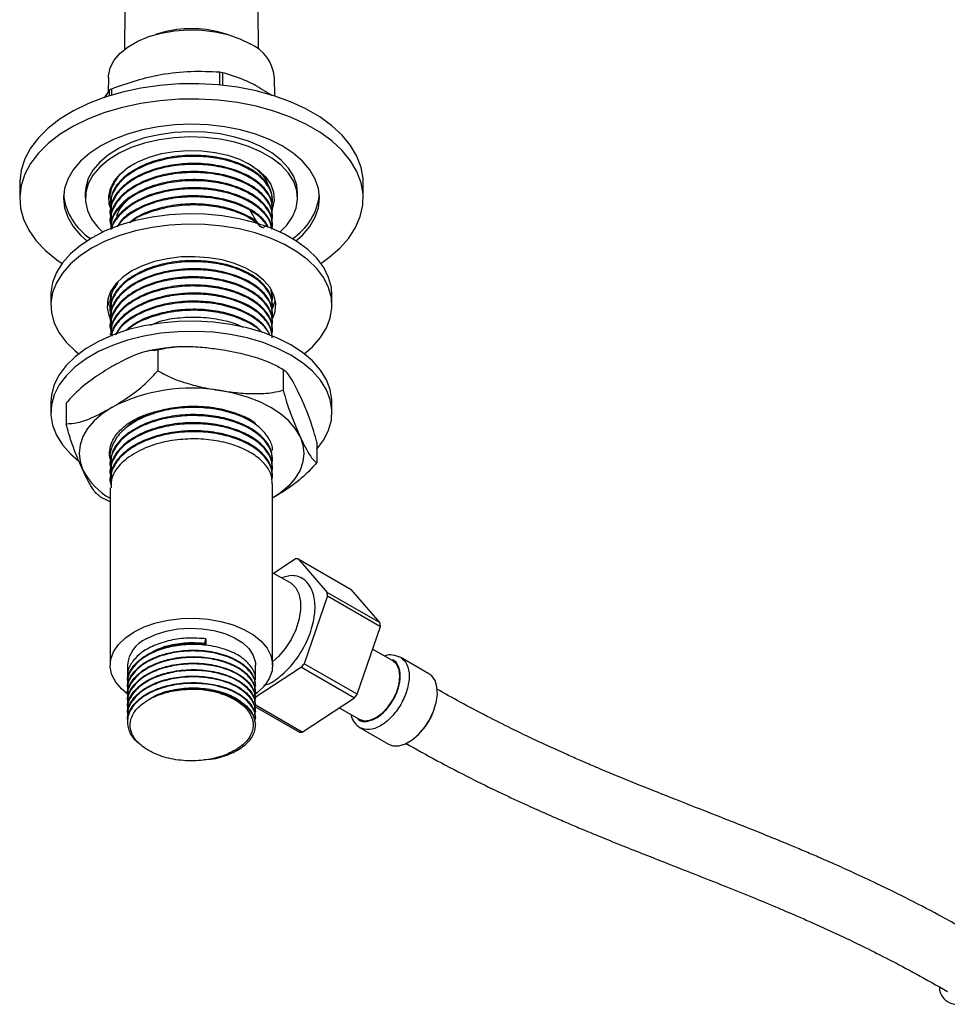
# Model space of a CAD drawing. Units: millimetres. Extents: x 3 to 2246, y 5 to 2245.
# Drawn here: x 301 to 450, y 489 to 647 of the extents above; entities that cross this region are included whole.
import ezdxf

# ---------------------------------------------------------------- set-up
doc = ezdxf.new("R2010")
doc.units = ezdxf.units.MM

msp = doc.modelspace()

# ---------------------------------------------------------------- linework, layer by layer
at = {"color": 7, "linetype": 'Continuous', "lineweight": 25}
for p, q in [((317.85, 648.35), (317.79, 642)), ((339.23, 642), (339.17, 648.35)), ((323.86, 644.68), (322.75, 644.37)), ((334.27, 644.37), (333.17, 644.68)), ((333.05, 636.29), (333.05, 638.32)), ((333.47, 638.26), (333.47, 636.25)), ((315.21, 637.51), (315.18, 635.15)), ((341.85, 634.51), (341.81, 637.51)), ((315.38, 635.46), (314.56, 634.23)), ((315.38, 634.58), (315.38, 635.46)), ((315.69, 635.64), (315.69, 634.68)), ((301.01, 620.63), (301.01, 618.18)), ((315.75, 619.82), (315.74, 619.81)), ((356.01, 618.18), (356.01, 620.63)), ((311.51, 619), (311.51, 618.18)), ((315.51, 618.39), (315.51, 618.34)), ((341.51, 617.69), (341.51, 617.85)), ((345.51, 618.18), (345.51, 619)), ((315.51, 617.2), (315.51, 617.04)), ((341.51, 616.39), (341.51, 616.55)), ((315.51, 615.91), (315.51, 615.74)), ((315.51, 614.61), (315.51, 614.45)), ((341.51, 615.1), (341.51, 615.26)), ((315.51, 613.31), (315.51, 613.27)), ((341.51, 613.8), (341.51, 613.96)), ((306.01, 602.67), (306.01, 601.03)), ((315.51, 602.94), (315.51, 602.78)), ((341.45, 602.29), (341.34, 603.16)), ((341.38, 602.86), (341.41, 603.06)), ((341.51, 602.13), (341.51, 602.29)), ((351.01, 601.03), (351.01, 602.67)), ((315.51, 601.65), (315.51, 601.48)), ((315.51, 600.35), (315.51, 600.19)), ((341.51, 600.84), (341.51, 601)), ((315.51, 599.05), (315.51, 598.89)), ((341.51, 599.54), (341.51, 599.7)), ((315.51, 597.76), (315.51, 597.6)), ((341.51, 598.24), (341.51, 598.41)), ((341.51, 596.95), (341.51, 597.11)), ((315.51, 596.46), (315.51, 596.3)), ((323.13, 593.84), (323.13, 590.58)), ((343.21, 590.74), (343.21, 587.47)), ((306.01, 585.52), (306.01, 583.89)), ((308.44, 585.36), (308.44, 582.09)), ((351.01, 583.89), (351.01, 585.52)), ((348.59, 579.15), (348.59, 575.88)), ((315.51, 577.02), (315.51, 576.86)), ((315.51, 575.72), (315.51, 575.56)), ((341.51, 576.21), (341.51, 576.37)), ((341.51, 574.91), (341.51, 575.07)), ((315.51, 574.42), (315.51, 574.26)), ((341.51, 573.61), (341.51, 573.78)), ((315.51, 573.13), (315.51, 572.97)), ((341.51, 543.47), (341.51, 572.48)), ((315.51, 571.83), (315.51, 543.47)), ((341.63, 558.19), (345.12, 560.47)), ((345.58, 560.48), (350.24, 555.11)), ((345.58, 560.48), (354.06, 555.58)), ((344.36, 556.62), (341.51, 558.26)), ((346.22, 557.35), (346.19, 557.37)), ((350.28, 554.54), (346.56, 543.7)), ((358.73, 550.21), (350.24, 555.11)), ((350.28, 554.54), (358.76, 549.64)), ((358.73, 550.21), (354.06, 555.58)), ((355.05, 538.8), (358.76, 549.64)), ((330.68, 546.98), (330.84, 547.69)), ((330.68, 546.72), (330.68, 546.98)), ((330.84, 547.69), (330.84, 546.78)), ((360.76, 544.15), (357.52, 546.02)), ((355.05, 538.8), (346.56, 543.7)), ((366.54, 542.08), (362.02, 544.7)), ((318.26, 543.47), (318.26, 541.63)), ((346.14, 543.13), (338.7, 538.27)), ((338.76, 541.11), (338.76, 543.47)), ((346.14, 543.13), (354.63, 538.24)), ((318.26, 540.72), (318.26, 540.59)), ((318.26, 539.68), (318.26, 539.55)), ((338.76, 540.07), (338.76, 540.2)), ((338.76, 539.04), (338.76, 539.17)), ((318.26, 538.65), (318.26, 538.52)), ((318.26, 537.61), (318.26, 537.48)), ((338.76, 538), (338.76, 538.13)), ((346.25, 532.76), (354.63, 538.24)), ((318.26, 536.57), (318.26, 536.44)), ((338.67, 536.87), (345.79, 532.76)), ((338.76, 536.96), (338.76, 537.09)), ((338.76, 535.93), (338.76, 536.05)), ((346.25, 532.76), (338.86, 537.03)), ((352.18, 536.64), (355.36, 534.8)), ((318.26, 535.54), (318.26, 535.41)), ((318.26, 534.5), (318.26, 534.37)), ((338.76, 534.89), (338.76, 535.02)), ((338.76, 533.85), (338.76, 533.98)), ((355.52, 533.44), (360.04, 530.82))]:
    msp.add_line(p, q, dxfattribs=at)
at = {"color": 7, "linetype": 'Continuous', "lineweight": 25, "flags": 128}
for points in [[(315.21, 637.51), (315.22, 637.77), (315.49, 639.03), (316.12, 640.24), (317.09, 641.38), (318.36, 642.41), (319.92, 643.31), (321.7, 644.05), (323.68, 644.6), (325.78, 644.97), (327.96, 645.12), (330.16, 645.07), (332.31, 644.81), (334.35, 644.35), (336.24, 643.7), (337.92, 642.88)], [(356.01, 620.63), (355.99, 621.31), (355.67, 623.11), (355.01, 624.89), (353.99, 626.6), (352.65, 628.24), (350.99, 629.78), (349.04, 631.2), (346.82, 632.48), (344.36, 633.61), (341.69, 634.56), (338.85, 635.34), (335.88, 635.93), (332.81, 636.31), (329.69, 636.49), (326.55, 636.47), (323.44, 636.23), (320.39, 635.8), (317.45, 635.16), (314.65, 634.34), (312.03, 633.34), (309.63, 632.17), (307.47, 630.85), (305.59, 629.4), (304.01, 627.84), (302.75, 626.18), (301.82, 624.45), (301.24, 622.67), (301.01, 620.86), (301.01, 620.63)], [(349.23, 607.74), (350.53, 608.67), (352.26, 610.18), (353.69, 611.79), (354.78, 613.49), (355.54, 615.25), (355.94, 617.05), (355.99, 618.86), (355.67, 620.66), (355.01, 622.44), (353.99, 624.15), (352.65, 625.79), (350.99, 627.33), (349.04, 628.75), (346.82, 630.03), (344.36, 631.16), (341.69, 632.11), (338.85, 632.89), (335.88, 633.48), (332.81, 633.86), (329.69, 634.04), (326.55, 634.02), (323.44, 633.78), (320.39, 633.35), (317.45, 632.71), (314.65, 631.89), (312.03, 630.89), (309.63, 629.72), (307.47, 628.4), (305.59, 626.95), (304.01, 625.39), (302.75, 623.73), (301.82, 622), (301.24, 620.22), (301.01, 618.41), (301.15, 616.6), (301.64, 614.81), (302.48, 613.06), (303.66, 611.38), (305.17, 609.79), (306.98, 608.31), (307.8, 607.74)], [(345.25, 611.35), (346.27, 612.26), (347.45, 613.65), (348.31, 615.12), (348.84, 616.64), (349.01, 618.18), (348.84, 619.73), (348.31, 621.24), (347.45, 622.71), (346.27, 624.1), (344.78, 625.39), (343.01, 626.55), (340.99, 627.57), (338.76, 628.43), (336.36, 629.11), (333.82, 629.61), (331.19, 629.91), (328.51, 630.02), (325.84, 629.91), (323.21, 629.61), (320.67, 629.11), (318.26, 628.43), (316.03, 627.57), (314.02, 626.55), (312.25, 625.39), (310.76, 624.1), (309.57, 622.71), (308.71, 621.24), (308.19, 619.73), (308.01, 618.18), (308.19, 616.64), (308.71, 615.12), (309.57, 613.65), (310.76, 612.26), (311.77, 611.35)], [(345.51, 619), (345.37, 620.25), (344.88, 621.65), (344.03, 623), (342.86, 624.26), (341.38, 625.41), (339.62, 626.43), (337.63, 627.28), (335.45, 627.96), (333.11, 628.45), (330.68, 628.73), (328.2, 628.81), (325.73, 628.68), (323.32, 628.34), (321.02, 627.81), (318.87, 627.08), (316.94, 626.19), (315.25, 625.14), (313.84, 623.96), (312.75, 622.67), (311.99, 621.31), (311.58, 619.89), (311.51, 619)], [(342.68, 612.76), (343.77, 613.85), (344.7, 615.18), (345.28, 616.58), (345.51, 618), (345.37, 619.43), (344.88, 620.84), (344.03, 622.18), (342.86, 623.45), (341.38, 624.6), (339.62, 625.61), (337.63, 626.46), (335.45, 627.14), (333.11, 627.63), (330.68, 627.91), (328.2, 627.99), (325.73, 627.86), (323.32, 627.53), (321.02, 626.99), (318.87, 626.27), (316.94, 625.37), (315.25, 624.32), (313.84, 623.14), (312.75, 621.85), (311.99, 620.49), (311.58, 619.08), (311.54, 617.64), (311.85, 616.22), (312.53, 614.84), (313.54, 613.54), (314.34, 612.76)], [(315.58, 616.51), (315.36, 617.24), (315.27, 618.5), (315.54, 619.75), (316.17, 620.96), (317.13, 622.1), (318.4, 623.12), (319.95, 624.02), (321.73, 624.75), (323.7, 625.31), (325.79, 625.67), (327.96, 625.82), (330.15, 625.77), (332.29, 625.51), (334.33, 625.05), (336.21, 624.41), (337.88, 623.59), (339.3, 622.63), (340.42, 621.54), (341.21, 620.36), (341.66, 619.13), (341.75, 617.87), (341.48, 616.61), (341.42, 616.45)], [(351.01, 602.67), (350.91, 603.89), (350.47, 605.5), (349.68, 607.07), (348.56, 608.56), (347.12, 609.97), (345.39, 611.26), (343.39, 612.41), (341.16, 613.41), (338.73, 614.24), (336.13, 614.89), (333.42, 615.34), (330.63, 615.6), (327.81, 615.65), (324.99, 615.5), (322.23, 615.14), (319.58, 614.59), (317.06, 613.85), (314.72, 612.93), (312.6, 611.85), (310.73, 610.63), (309.15, 609.28), (307.86, 607.83), (306.91, 606.29), (306.29, 604.7), (306.02, 603.07), (306.01, 602.67)], [(346.56, 593.28), (347.88, 594.42), (349.16, 595.88), (350.12, 597.41), (350.73, 599), (351, 600.63), (350.91, 602.26), (350.47, 603.87), (349.68, 605.43), (348.56, 606.93), (347.12, 608.33), (345.39, 609.62), (343.39, 610.78), (341.16, 611.78), (338.73, 612.61), (336.13, 613.25), (333.42, 613.71), (330.63, 613.97), (327.81, 614.02), (324.99, 613.86), (322.23, 613.51), (319.58, 612.95), (317.06, 612.21), (314.72, 611.3), (312.6, 610.22), (310.73, 608.99), (309.15, 607.65), (307.86, 606.19), (306.91, 604.66), (306.29, 603.07), (306.02, 601.44), (306.11, 599.81), (306.55, 598.2), (307.34, 596.63), (308.46, 595.14), (309.9, 593.73), (310.46, 593.28)], [(341.55, 599), (341.91, 600.07), (342, 601.36), (341.72, 602.63), (341.09, 603.87), (340.11, 605.02), (338.81, 606.07), (337.24, 606.98), (335.42, 607.73), (333.42, 608.29), (331.28, 608.66), (329.07, 608.82), (326.84, 608.77), (324.66, 608.5), (322.58, 608.04), (320.67, 607.38), (318.97, 606.54), (317.52, 605.56), (316.38, 604.46), (315.57, 603.26), (315.12, 602), (315.02, 600.71), (315.3, 599.43), (315.48, 599)], [(315.09, 601.85), (315.3, 601.07), (315.69, 600.23)], [(341.5, 600.55), (341.91, 601.7), (341.94, 601.85)], [(344.42, 594.7), (342.3, 595.78), (339.97, 596.7), (337.45, 597.44), (334.79, 597.99), (332.03, 598.35), (329.22, 598.5), (326.39, 598.45), (323.6, 598.2), (320.89, 597.74), (318.3, 597.09), (315.86, 596.26), (313.63, 595.26), (311.63, 594.11), (309.9, 592.82), (308.46, 591.42), (307.34, 589.92), (306.55, 588.35), (306.11, 586.74), (306.01, 585.52)], [(344.42, 593.07), (342.3, 594.15), (339.97, 595.07), (337.45, 595.81), (334.79, 596.36), (332.03, 596.72), (329.22, 596.87), (326.39, 596.82), (323.6, 596.56), (320.89, 596.11), (318.3, 595.46), (315.86, 594.63), (313.63, 593.63), (311.63, 592.48), (309.9, 591.19), (308.46, 589.78), (307.34, 588.29), (306.55, 586.72), (306.11, 585.11), (306.02, 583.48), (306.29, 581.85), (306.91, 580.26), (307.86, 578.73), (309.15, 577.27), (310.48, 576.12)], [(351.01, 585.52), (351, 585.93), (350.73, 587.55), (350.12, 589.14), (349.16, 590.68), (347.88, 592.13), (346.29, 593.48), (344.42, 594.7)], [(348.59, 578.02), (349.68, 579.49), (350.47, 581.05), (350.91, 582.66), (351, 584.29), (350.73, 585.92), (350.12, 587.51), (349.16, 589.04), (347.88, 590.5), (346.29, 591.85), (344.42, 593.07)], [(345.9, 580.04), (345.14, 581.33), (344.1, 582.55), (342.79, 583.68), (341.24, 584.7), (339.47, 585.6), (337.51, 586.35), (335.4, 586.95), (333.17, 587.39)], [(315.78, 584.7), (314.23, 583.68), (312.92, 582.55), (311.88, 581.33), (311.13, 580.04), (310.67, 578.71), (310.51, 577.35), (310.67, 576), (311.13, 574.66)], [(345.9, 580.04), (346.36, 578.71), (346.51, 577.35), (346.36, 576), (345.9, 574.66), (345.14, 573.38), (344.1, 572.16), (342.79, 571.03), (341.51, 570.17)], [(344.36, 556.62), (344.46, 556.56), (345.2, 555.86), (345.72, 554.88), (345.98, 553.65), (345.98, 552.24), (345.72, 550.7), (345.2, 549.13), (344.46, 547.57), (343.53, 546.12), (342.45, 544.84), (341.51, 543.97)], [(319.32, 548.77), (320.96, 549.58), (322.8, 550.21), (324.8, 550.66), (326.9, 550.91), (329.05, 550.97), (331.18, 550.81), (333.24, 550.46), (335.17, 549.91), (336.91, 549.19), (338.43, 548.32), (339.68, 547.31), (340.62, 546.2), (341.24, 545.01), (341.5, 543.78), (341.41, 542.54), (340.97, 541.33), (340.19, 540.17), (339.09, 539.11), (338.75, 538.84)], [(318.46, 538.71), (317.34, 539.63), (316.4, 540.74), (315.79, 541.93), (315.52, 543.16), (315.61, 544.4), (316.05, 545.61), (316.83, 546.76), (317.93, 547.83), (319.32, 548.77)], [(321.26, 547.65), (322.77, 548.37), (324.48, 548.91), (326.33, 549.25), (328.27, 549.38), (330.21, 549.3), (332.09, 549.01), (333.85, 548.52), (335.41, 547.85), (336.72, 547.01), (337.73, 546.05), (338.41, 545), (338.74, 543.89), (338.76, 543.47)], [(355.36, 534.8), (356.15, 534.55), (357.07, 534.64), (358.06, 535.07), (359.05, 535.79), (359.97, 536.76), (360.76, 537.92), (361.37, 539.18), (361.75, 540.46), (361.88, 541.68), (361.75, 542.74), (361.37, 543.59), (360.76, 544.15), (360.76, 544.15)], [(360.04, 530.82), (360.77, 530.56), (361.72, 530.56), (362.76, 530.87), (363.83, 531.49), (364.86, 532.37), (365.82, 533.48), (366.64, 534.74), (367.27, 536.1), (367.7, 537.47), (367.88, 538.79), (367.82, 539.99), (367.51, 540.99), (366.98, 541.75), (366.54, 542.08)]]:
    msp.add_lwpolyline(points, dxfattribs=at)
at = {"color": 7, "linetype": 'Continuous', "lineweight": 25}
for centre, radius, start, end in [((328.51, 627.57), 17.73, 74.7842, 105.2158), ((335.25, 636.85), 6.59, 5.7794, 66.1561), ((328.72, 608.96), 29.68, 80.7935, 81.6204), ((324.19, 620.57), 17.3, 119.4048, 120.5899), ((317.78, 619.93), 9.84, 187.8277, 236.6182), ((339.25, 619.93), 9.84, 303.3818, 352.1723), ((328.48, 560.16), 27.63, 80.2289, 117.3572), ((320.8, 579.71), 10.91, 207.551, 241.0165), ((345.39, 554.95), 5.52, 88.0944, 92.8092), ((339.63, 554.2), 10.65, 1.839, 4.8825), ((348.12, 549.3), 10.65, 1.839, 4.8825), ((323.32, 543.01), 5.08, 113.8664, 174.8134), ((329.62, 555.82), 20.83, 322.4768, 324.4229), ((328.5, 522.46), 17.13, 74.2941, 100.7115), ((338.11, 550.92), 20.83, 322.4768, 324.4229), ((345.98, 538.28), 5.52, 268.0944, 272.8092), ((451.04, 491.99), 2.79, 182.4187, 309.5263)]:
    msp.add_arc(centre, radius, start, end, dxfattribs=at)
at = {"color": 8, "linetype": 'Continuous', "lineweight": 25}
msp.add_arc((359.21, 538.81), 8.5, 319.7777, 340.2277, dxfattribs=at)
at = {"color": 7, "linetype": 'Continuous', "lineweight": 25}
for points, knots in [([(333.05, 638.32), (331.51, 638.39), (328.41, 638.54), (323.88, 638.04), (319.61, 637.04), (317, 636.11), (315.69, 635.64)], [0, 0, 0, 0, 0.269059, 0.543374, 0.769965, 1, 1, 1, 1]), ([(341.41, 634.57), (340.47, 635.19), (338.66, 636.37), (336, 637.5), (334.32, 638), (333.47, 638.26)], [0, 0, 0, 0, 0.352666, 0.674537, 1, 1, 1, 1]), ([(341.38, 617.12), (341.44, 617.43), (341.61, 618.32), (341.05, 619.84), (339.72, 621.54), (337.57, 623.02), (334.83, 624.12), (331.66, 624.78), (328.23, 624.95), (324.78, 624.59), (321.56, 623.7), (318.85, 622.34), (316.8, 620.62), (315.69, 618.66), (315.33, 617.12), (315.62, 616.32), (315.67, 616.18)], [0, 0, 0, 0, 0.0377467, 0.1104134, 0.189193, 0.2664042, 0.3440825, 0.4228687, 0.5001365, 0.5806569, 0.6623346, 0.7423196, 0.8230453, 0.9046859, 0.9831153, 1, 1, 1, 1]), ([(341.45, 617.85), (341.43, 618.31), (341.39, 619.36), (340.42, 620.94), (338.73, 622.48), (336.33, 623.76), (333.35, 624.66), (330.05, 625.08), (326.65, 625.01), (323.15, 624.39), (319.83, 623.13), (317.21, 621.24), (315.68, 619.17), (315.65, 617.78), (315.64, 617.2)], [0, 0, 0, 0, 0.05997, 0.137913, 0.215479, 0.296958, 0.380288, 0.463447, 0.544917, 0.628214, 0.728516, 0.827488, 0.928486, 1, 1, 1, 1]), ([(341.38, 615.83), (341.44, 616.13), (341.61, 617.02), (341.05, 618.55), (339.72, 620.25), (337.57, 621.72), (334.83, 622.83), (331.66, 623.49), (328.23, 623.65), (324.78, 623.29), (321.56, 622.4), (318.85, 621.05), (316.8, 619.32), (315.69, 617.36), (315.33, 615.82), (315.62, 615.02), (315.67, 614.88)], [0, 0, 0, 0, 0.0377467, 0.1104134, 0.189193, 0.2664042, 0.3440825, 0.4228687, 0.5001365, 0.5806569, 0.6623346, 0.7423196, 0.8230453, 0.9046859, 0.9831153, 1, 1, 1, 1]), ([(341.38, 614.53), (341.44, 614.83), (341.61, 615.72), (341.05, 617.25), (339.72, 618.95), (337.57, 620.42), (334.83, 621.53), (331.66, 622.19), (328.23, 622.36), (324.78, 622), (321.56, 621.1), (318.85, 619.75), (316.8, 618.03), (315.69, 616.06), (315.33, 614.53), (315.62, 613.73), (315.67, 613.59)], [0, 0, 0, 0, 0.037747, 0.110413, 0.189193, 0.266404, 0.344082, 0.422869, 0.500137, 0.580657, 0.662335, 0.74232, 0.823045, 0.904686, 0.983115, 1, 1, 1, 1]), ([(341.45, 616.55), (341.43, 617.01), (341.39, 618.07), (340.42, 619.64), (338.73, 621.18), (336.33, 622.46), (333.35, 623.36), (330.05, 623.79), (326.65, 623.71), (323.15, 623.09), (319.83, 621.84), (317.21, 619.94), (315.68, 617.88), (315.65, 616.48), (315.64, 615.9)], [0, 0, 0, 0, 0.05997, 0.137913, 0.215479, 0.296958, 0.380288, 0.463447, 0.544917, 0.628214, 0.728516, 0.827488, 0.928486, 1, 1, 1, 1]), ([(341.45, 615.25), (341.43, 615.71), (341.39, 616.77), (340.42, 618.34), (338.73, 619.89), (336.33, 621.17), (333.35, 622.07), (330.05, 622.49), (326.65, 622.42), (323.15, 621.8), (319.83, 620.54), (317.21, 618.65), (315.68, 616.58), (315.65, 615.18), (315.64, 614.6)], [0, 0, 0, 0, 0.05997, 0.137913, 0.215479, 0.296958, 0.380288, 0.463447, 0.544917, 0.628214, 0.728516, 0.827488, 0.928486, 1, 1, 1, 1]), ([(315.74, 619.81), (315.92, 620.21), (316.27, 621.02), (317.22, 622.14), (318.26, 623.06), (319.09, 623.53), (319.41, 623.71)], [0, 0, 0, 0, 0.2753018, 0.5506036, 0.8259053, 1, 1, 1, 1]), ([(337.46, 623.83), (337.49, 623.81), (338.04, 623.54), (338.89, 622.88), (339.94, 621.86), (340.6, 620.87), (340.78, 620.23), (340.84, 619.98)], [0, 0, 0, 0, 0.0142649, 0.2851601, 0.5560331, 0.826906, 1, 1, 1, 1]), ([(316.71, 621.45), (316.36, 620.95), (315.6, 619.81), (315.34, 618.41), (315.62, 617.62), (315.67, 617.47)], [0, 0, 0, 0, 0.40212, 0.894086, 1, 1, 1, 1]), ([(341.38, 613.23), (341.44, 613.54), (341.61, 614.43), (341.05, 615.95), (339.72, 617.65), (337.57, 619.13), (334.83, 620.24), (331.66, 620.89), (328.23, 621.06), (324.78, 620.7), (321.56, 619.81), (318.84, 618.45), (316.83, 616.73), (315.66, 614.9), (315.61, 613.67), (315.59, 613.15)], [0, 0, 0, 0, 0.039068, 0.114279, 0.195817, 0.275731, 0.356129, 0.437674, 0.517647, 0.600986, 0.685523, 0.768309, 0.851861, 0.93636, 1, 1, 1, 1]), ([(341.45, 613.96), (341.43, 614.42), (341.39, 615.47), (340.42, 617.05), (338.73, 618.59), (336.33, 619.87), (333.35, 620.77), (330.05, 621.2), (326.65, 621.12), (323.15, 620.5), (319.83, 619.24), (317.21, 617.35), (315.68, 615.28), (315.65, 613.89), (315.64, 613.31)], [0, 0, 0, 0, 0.0599699, 0.1379132, 0.2154786, 0.2969576, 0.3802876, 0.4634465, 0.5449167, 0.6282138, 0.7285157, 0.8274882, 0.9284855, 1, 1, 1, 1]), ([(341.35, 613.33), (341.26, 613.75), (341.02, 614.81), (339.7, 616.36), (337.58, 617.83), (334.83, 618.94), (331.66, 619.6), (328.23, 619.76), (324.78, 619.41), (321.57, 618.51), (318.83, 617.16), (316.88, 615.43), (315.86, 614.08), (315.77, 613.35), (315.77, 613.31)], [0, 0, 0, 0, 0.061791, 0.154354, 0.245074, 0.336343, 0.428914, 0.519701, 0.614309, 0.710277, 0.804256, 0.899106, 0.995031, 1, 1, 1, 1]), ([(341.38, 613.23), (341.36, 613.5), (341.31, 614.36), (340.41, 615.75), (338.73, 617.29), (336.32, 618.58), (333.35, 619.48), (330.05, 619.9), (326.65, 619.82), (323.15, 619.2), (319.82, 617.95), (317.25, 616.05), (315.87, 614.38), (315.79, 613.41), (315.78, 613.24)], [0, 0, 0, 0, 0.037804, 0.122166, 0.206119, 0.294307, 0.384499, 0.474506, 0.562685, 0.652842, 0.761403, 0.868526, 0.97784, 1, 1, 1, 1]), ([(318.8, 618.31), (318.33, 617.9), (317.27, 616.98), (316.54, 615.7), (316.51, 614.9), (316.51, 614.72)], [0, 0, 0, 0, 0.378407, 0.861839, 1, 1, 1, 1]), ([(340.85, 613.48), (340.69, 613.8), (340.25, 614.69), (338.7, 615.99), (336.33, 617.28), (333.35, 618.18), (330.05, 618.6), (326.65, 618.53), (323.14, 617.91), (319.88, 616.64), (317.52, 615.11), (316.85, 613.97), (316.62, 613.59)], [0, 0, 0, 0, 0.055615, 0.154711, 0.258807, 0.365268, 0.47151, 0.575595, 0.682014, 0.810158, 0.936603, 1, 1, 1, 1]), ([(340.81, 613.5), (340.44, 614.02), (339.68, 615.13), (337.56, 616.53), (334.83, 617.64), (331.66, 618.3), (328.23, 618.47), (324.79, 618.11), (321.55, 617.22), (318.89, 615.85), (317.21, 614.6), (316.76, 613.77), (316.67, 613.61)], [0, 0, 0, 0, 0.095996, 0.20267, 0.30999, 0.41884, 0.525593, 0.636839, 0.749685, 0.860191, 0.971721, 1, 1, 1, 1]), ([(339.45, 613.91), (339.2, 614.15), (338.39, 614.94), (336.3, 615.97), (333.36, 616.89), (330.05, 617.31), (326.64, 617.24), (323.17, 616.6), (320.28, 615.6), (319.01, 614.61), (318.57, 614.26)], [0, 0, 0, 0, 0.062018, 0.196967, 0.334982, 0.472713, 0.607648, 0.745608, 0.911732, 1, 1, 1, 1]), ([(339.23, 613.98), (338.68, 614.39), (337.46, 615.32), (334.82, 616.34), (331.66, 617.01), (328.24, 617.17), (324.77, 616.82), (321.61, 615.9), (319.51, 615), (318.77, 614.34), (318.67, 614.26)], [0, 0, 0, 0, 0.116297, 0.257041, 0.399792, 0.539792, 0.685686, 0.833676, 0.9786, 1, 1, 1, 1]), ([(340.31, 613.65), (340.1, 613.47), (339.65, 613.09), (338.48, 615.22), (337.87, 616.34)], [0, 0, 0, 0, 0.4722818, 1, 1, 1, 1]), ([(341.45, 601), (341.43, 601.45), (341.39, 602.51), (340.42, 604.09), (338.73, 605.63), (336.33, 606.91), (333.35, 607.81), (330.05, 608.23), (326.65, 608.16), (323.15, 607.54), (319.83, 606.28), (317.21, 604.39), (315.68, 602.32), (315.65, 600.92), (315.64, 600.35)], [0, 0, 0, 0, 0.05997, 0.137913, 0.215479, 0.296958, 0.380288, 0.463447, 0.544917, 0.628214, 0.728516, 0.827488, 0.928486, 1, 1, 1, 1]), ([(341.38, 600.27), (341.44, 600.58), (341.61, 601.47), (341.05, 602.99), (339.72, 604.69), (337.57, 606.17), (334.83, 607.27), (331.66, 607.93), (328.23, 608.1), (324.78, 607.74), (321.56, 606.85), (318.85, 605.49), (316.8, 603.77), (315.69, 601.8), (315.33, 600.27), (315.62, 599.47), (315.67, 599.33)], [0, 0, 0, 0, 0.037747, 0.110413, 0.189193, 0.266404, 0.344082, 0.422869, 0.500137, 0.580657, 0.662335, 0.74232, 0.823045, 0.904686, 0.983115, 1, 1, 1, 1]), ([(341.38, 598.97), (341.44, 599.28), (341.61, 600.17), (341.05, 601.7), (339.72, 603.4), (337.57, 604.87), (334.83, 605.98), (331.66, 606.63), (328.23, 606.8), (324.78, 606.44), (321.56, 605.55), (318.85, 604.2), (316.8, 602.47), (315.69, 600.51), (315.33, 598.97), (315.62, 598.17), (315.67, 598.03)], [0, 0, 0, 0, 0.037747, 0.110413, 0.189193, 0.266404, 0.344082, 0.422869, 0.500137, 0.580657, 0.662335, 0.74232, 0.823045, 0.904686, 0.983115, 1, 1, 1, 1]), ([(341.45, 599.7), (341.43, 600.16), (341.39, 601.21), (340.42, 602.79), (338.73, 604.33), (336.33, 605.61), (333.35, 606.51), (330.05, 606.94), (326.65, 606.86), (323.15, 606.24), (319.83, 604.98), (317.21, 603.09), (315.68, 601.02), (315.65, 599.63), (315.64, 599.05)], [0, 0, 0, 0, 0.05997, 0.137913, 0.215479, 0.296958, 0.380288, 0.463447, 0.544917, 0.628214, 0.728516, 0.827488, 0.928486, 1, 1, 1, 1]), ([(341.38, 597.68), (341.44, 597.98), (341.61, 598.87), (341.05, 600.4), (339.72, 602.1), (337.57, 603.57), (334.83, 604.68), (331.66, 605.34), (328.23, 605.51), (324.78, 605.15), (321.56, 604.25), (318.85, 602.9), (316.8, 601.17), (315.69, 599.21), (315.33, 597.67), (315.62, 596.88), (315.67, 596.73)], [0, 0, 0, 0, 0.037747, 0.110413, 0.189193, 0.266404, 0.344082, 0.422869, 0.500137, 0.580657, 0.662335, 0.74232, 0.823045, 0.904686, 0.983115, 1, 1, 1, 1]), ([(341.45, 598.4), (341.43, 598.86), (341.39, 599.92), (340.42, 601.49), (338.73, 603.03), (336.33, 604.32), (333.35, 605.22), (330.05, 605.64), (326.65, 605.57), (323.15, 604.95), (319.83, 603.69), (317.21, 601.79), (315.68, 599.73), (315.65, 598.33), (315.64, 597.75)], [0, 0, 0, 0, 0.05997, 0.137913, 0.215479, 0.296958, 0.380288, 0.463447, 0.544917, 0.628214, 0.728516, 0.827488, 0.928486, 1, 1, 1, 1]), ([(316.75, 604.67), (316.39, 604.14), (315.61, 602.98), (315.34, 601.56), (315.62, 600.76), (315.67, 600.62)], [0, 0, 0, 0, 0.4117491, 0.8957923, 1, 1, 1, 1]), ([(341.38, 596.38), (341.44, 596.69), (341.61, 597.58), (341.05, 599.1), (339.72, 600.8), (337.57, 602.28), (334.83, 603.38), (331.66, 604.04), (328.23, 604.21), (324.78, 603.85), (321.56, 602.96), (318.84, 601.6), (316.83, 599.88), (315.66, 598.05), (315.61, 596.82), (315.59, 596.3)], [0, 0, 0, 0, 0.0390682, 0.114279, 0.1958168, 0.2757312, 0.3561291, 0.4376737, 0.5176467, 0.6009862, 0.6855234, 0.7683087, 0.8518608, 0.9363596, 1, 1, 1, 1]), ([(316.68, 604.6), (316.35, 604.19), (315.59, 603.26), (315.62, 602.23), (315.64, 601.64)], [0, 0, 0, 0, 0.4347781, 1, 1, 1, 1]), ([(341.45, 597.11), (341.43, 597.57), (341.39, 598.62), (340.42, 600.2), (338.73, 601.74), (336.33, 603.02), (333.35, 603.92), (330.05, 604.34), (326.65, 604.27), (323.15, 603.65), (319.83, 602.39), (317.21, 600.5), (315.68, 598.43), (315.65, 597.04), (315.64, 596.46)], [0, 0, 0, 0, 0.05997, 0.137913, 0.215479, 0.296958, 0.380288, 0.463447, 0.544917, 0.628214, 0.728516, 0.827488, 0.928486, 1, 1, 1, 1]), ([(315.59, 602.78), (315.55, 602.63), (315.48, 602.34), (315.61, 602.06), (315.67, 601.92)], [0, 0, 0, 0, 0.5008418, 1, 1, 1, 1]), ([(341.49, 596.02), (341.37, 596.6), (341.11, 597.81), (339.71, 599.51), (337.58, 600.98), (334.83, 602.09), (331.66, 602.74), (328.23, 602.91), (324.78, 602.55), (321.57, 601.66), (318.83, 600.31), (316.86, 598.58), (315.81, 597.11), (315.74, 596.25), (315.72, 596.09)], [0, 0, 0, 0, 0.08118, 0.170193, 0.257434, 0.345202, 0.434223, 0.521527, 0.612507, 0.704795, 0.795169, 0.886381, 0.978627, 1, 1, 1, 1]), ([(341.45, 595.81), (341.43, 596.27), (341.39, 597.33), (340.42, 598.9), (338.73, 600.44), (336.33, 601.72), (333.35, 602.62), (330.05, 603.05), (326.65, 602.97), (323.15, 602.35), (319.82, 601.1), (317.23, 599.2), (315.83, 597.44), (315.76, 596.36), (315.75, 596.1)], [0, 0, 0, 0, 0.062395, 0.143491, 0.224194, 0.308968, 0.395669, 0.482191, 0.566957, 0.653623, 0.757981, 0.860957, 0.966039, 1, 1, 1, 1]), ([(341.38, 601.57), (341.45, 601.87), (341.59, 602.47), (341.35, 603.05), (341.24, 603.33)], [0, 0, 0, 0, 0.513796, 1, 1, 1, 1]), ([(341.11, 596.19), (340.88, 596.66), (340.38, 597.7), (338.71, 599.14), (336.33, 600.43), (333.35, 601.33), (330.05, 601.75), (326.65, 601.68), (323.14, 601.06), (319.87, 599.79), (317.36, 598.12), (316.62, 596.82), (316.31, 596.29)], [0, 0, 0, 0, 0.077399, 0.171645, 0.270646, 0.371896, 0.472939, 0.571929, 0.67314, 0.795012, 0.915269, 1, 1, 1, 1]), ([(341.04, 596.22), (341.02, 596.3), (340.82, 597), (339.67, 598.2), (337.59, 599.69), (334.83, 600.79), (331.66, 601.45), (328.23, 601.62), (324.79, 601.26), (321.55, 600.37), (318.87, 599), (317.1, 597.62), (316.59, 596.66), (316.43, 596.36)], [0, 0, 0, 0, 0.011943, 0.115805, 0.2176, 0.320011, 0.423882, 0.525751, 0.631908, 0.739591, 0.845043, 0.951471, 1, 1, 1, 1]), ([(339.8, 596.74), (339.44, 597.09), (338.54, 597.99), (336.31, 599.13), (333.36, 600.03), (330.05, 600.45), (326.65, 600.38), (323.16, 599.75), (320.04, 598.64), (318.61, 597.49), (317.99, 597)], [0, 0, 0, 0, 0.083855, 0.210692, 0.340411, 0.469864, 0.596687, 0.726355, 0.882494, 1, 1, 1, 1]), ([(339.67, 596.77), (339.64, 596.81), (339.16, 597.41), (337.52, 598.37), (334.84, 599.5), (331.65, 600.15), (328.24, 600.32), (324.77, 599.97), (321.6, 599.05), (319.35, 598.05), (318.49, 597.27), (318.27, 597.07)], [0, 0, 0, 0, 0.008441, 0.14017, 0.272695, 0.407111, 0.538936, 0.67631, 0.815659, 0.95212, 1, 1, 1, 1]), ([(336.72, 597.51), (336.57, 597.6), (335.62, 598.13), (333.32, 598.71), (330.05, 599.17), (326.67, 599.07), (323.82, 598.65), (322.38, 598.04), (321.88, 597.83)], [0, 0, 0, 0, 0.039996, 0.252632, 0.464831, 0.672722, 0.885274, 1, 1, 1, 1]), ([(326.11, 594.34), (325.47, 594.29), (323.93, 594.17), (322.34, 593.92), (321.43, 593.68), (321.37, 593.66)], [0, 0, 0, 0, 0.400695, 0.959476, 1, 1, 1, 1]), ([(333.17, 593.92), (332.32, 594.04), (330.49, 594.3), (327.68, 594.46), (325.13, 594.36), (323.68, 593.98), (323.13, 593.84)], [0, 0, 0, 0, 0.246257, 0.532339, 0.823175, 1, 1, 1, 1]), ([(343.21, 590.74), (342.63, 591.07), (341.45, 591.73), (339.15, 592.6), (336.38, 593.37), (334.24, 593.74), (333.17, 593.92)], [0, 0, 0, 0, 0.187923, 0.380265, 0.68811, 1, 1, 1, 1]), ([(323.13, 593.84), (322.53, 593.81), (321.09, 593.74), (318.58, 592.75), (316.72, 591.74), (315.78, 591.23)], [0, 0, 0, 0, 0.261527, 0.626401, 1, 1, 1, 1]), ([(315.78, 591.23), (314.84, 590.66), (312.94, 589.5), (310.42, 587.57), (308.99, 585.98), (308.44, 585.36)], [0, 0, 0, 0, 0.37512, 0.756984, 1, 1, 1, 1]), ([(343.35, 590.66), (343.3, 590.69), (342.99, 590.9), (342.64, 591.06), (342.34, 591.2)], [0, 0, 0, 0, 0.1596466, 1, 1, 1, 1]), ([(315.78, 584.7), (316.73, 585.28), (318.63, 586.44), (321.14, 588.37), (322.58, 589.96), (323.13, 590.58)], [0, 0, 0, 0, 0.37512, 0.756984, 1, 1, 1, 1]), ([(323.13, 590.58), (323.72, 590.25), (324.89, 589.58), (327.19, 588.71), (329.96, 587.94), (332.1, 587.58), (333.17, 587.39)], [0, 0, 0, 0, 0.1879226, 0.3802653, 0.68811, 1, 1, 1, 1]), ([(345.9, 586.58), (345.67, 587.05), (345.18, 588.08), (344.43, 589.43), (343.74, 590.41), (343.36, 590.65), (343.21, 590.74)], [0, 0, 0, 0, 0.246257, 0.532339, 0.823175, 1, 1, 1, 1]), ([(333.17, 587.39), (334.02, 587.27), (335.85, 587.02), (338.66, 586.86), (341.21, 586.96), (342.66, 587.33), (343.21, 587.47)], [0, 0, 0, 0, 0.246257, 0.532339, 0.823175, 1, 1, 1, 1]), ([(343.21, 587.47), (343.36, 586.9), (343.68, 585.73), (344.3, 583.89), (345.04, 581.95), (345.61, 580.68), (345.9, 580.04)], [0, 0, 0, 0, 0.1879226, 0.3802653, 0.68811, 1, 1, 1, 1]), ([(348.59, 579.15), (348.43, 579.72), (348.12, 580.89), (347.5, 582.73), (346.76, 584.67), (346.19, 585.94), (345.9, 586.58)], [0, 0, 0, 0, 0.187923, 0.380265, 0.68811, 1, 1, 1, 1]), ([(308.44, 582.09), (309.04, 582.12), (310.48, 582.2), (312.99, 583.18), (314.84, 584.19), (315.78, 584.7)], [0, 0, 0, 0, 0.261527, 0.626401, 1, 1, 1, 1]), ([(341.49, 577.79), (341.49, 577.81), (341.57, 578.42), (341.02, 579.66), (339.73, 581.36), (337.57, 582.83), (334.83, 583.94), (331.66, 584.6), (328.23, 584.77), (324.78, 584.41), (321.56, 583.51), (318.85, 582.16), (316.8, 580.43), (315.69, 578.47), (315.33, 576.93), (315.62, 576.14), (315.67, 575.99)], [0, 0, 0, 0, 0.0024236, 0.0777578, 0.1594294, 0.2394749, 0.3200046, 0.401683, 0.4817872, 0.5652634, 0.6499393, 0.7328605, 0.8165496, 0.901187, 0.9824954, 1, 1, 1, 1]), ([(318.16, 582), (318.64, 582.3), (319.6, 582.91), (321.35, 583.64), (323.28, 584.18), (324.71, 584.48), (325.49, 584.54), (325.55, 584.54)], [0, 0, 0, 0, 0.241355, 0.486159, 0.730962, 0.978558, 1, 1, 1, 1]), ([(338.83, 582.06), (338.77, 582.11), (338.14, 582.7), (336.28, 583.56), (333.36, 584.48), (330.05, 584.9), (326.65, 584.83), (323.16, 584.2), (320.13, 583.12), (318.75, 582.03), (318.2, 581.59)], [0, 0, 0, 0, 0.014477, 0.152804, 0.294274, 0.435453, 0.573766, 0.71518, 0.885463, 1, 1, 1, 1]), ([(341.38, 575.64), (341.44, 575.95), (341.61, 576.84), (341.05, 578.36), (339.72, 580.06), (337.57, 581.54), (334.83, 582.64), (331.66, 583.3), (328.23, 583.47), (324.78, 583.11), (321.56, 582.22), (318.85, 580.86), (316.8, 579.14), (315.69, 577.18), (315.33, 575.64), (315.62, 574.84), (315.67, 574.7)], [0, 0, 0, 0, 0.037747, 0.110413, 0.189193, 0.266404, 0.344082, 0.422869, 0.500137, 0.580657, 0.662335, 0.74232, 0.823045, 0.904686, 0.983115, 1, 1, 1, 1]), ([(341.45, 576.37), (341.43, 576.83), (341.39, 577.88), (340.42, 579.46), (338.73, 581), (336.33, 582.28), (333.35, 583.18), (330.05, 583.6), (326.65, 583.53), (323.15, 582.91), (319.83, 581.65), (317.21, 579.76), (315.68, 577.69), (315.65, 576.3), (315.64, 575.72)], [0, 0, 0, 0, 0.05997, 0.137913, 0.215479, 0.296958, 0.380288, 0.463447, 0.544917, 0.628214, 0.728516, 0.827488, 0.928486, 1, 1, 1, 1]), ([(318.2, 581.59), (318.47, 581.89), (318.96, 582.42), (319.7, 582.85), (320.03, 583.04)], [0, 0, 0, 0, 0.550781, 1, 1, 1, 1]), ([(311.13, 574.66), (310.9, 575.17), (310.41, 576.25), (309.65, 578.15), (308.97, 580.12), (308.58, 581.55), (308.44, 582.09)], [0, 0, 0, 0, 0.246257, 0.532339, 0.823175, 1, 1, 1, 1]), ([(341.38, 574.35), (341.44, 574.65), (341.61, 575.54), (341.05, 577.07), (339.72, 578.77), (337.57, 580.24), (334.83, 581.35), (331.66, 582), (328.23, 582.17), (324.78, 581.81), (321.56, 580.92), (318.85, 579.57), (316.8, 577.84), (315.69, 575.88), (315.33, 574.34), (315.62, 573.54), (315.67, 573.4)], [0, 0, 0, 0, 0.037747, 0.110413, 0.189193, 0.266404, 0.344082, 0.422869, 0.500137, 0.580657, 0.662335, 0.74232, 0.823045, 0.904686, 0.983115, 1, 1, 1, 1]), ([(315.5, 576.42), (315.49, 576.49), (315.41, 576.87), (315.37, 577.68), (315.6, 578.83), (316.34, 580.38), (317.45, 581.37), (318.16, 582)], [0, 0, 0, 0, 0.0386285, 0.1934097, 0.4083515, 0.6232932, 1, 1, 1, 1]), ([(341.45, 575.07), (341.43, 575.53), (341.39, 576.59), (340.42, 578.16), (338.73, 579.7), (336.33, 580.98), (333.35, 581.88), (330.05, 582.31), (326.65, 582.23), (323.15, 581.61), (319.83, 580.36), (317.21, 578.46), (315.68, 576.4), (315.65, 575), (315.64, 574.42)], [0, 0, 0, 0, 0.05997, 0.137913, 0.215479, 0.296958, 0.380288, 0.463447, 0.544917, 0.628214, 0.728516, 0.827488, 0.928486, 1, 1, 1, 1]), ([(341.38, 573.05), (341.44, 573.35), (341.61, 574.24), (341.05, 575.77), (339.72, 577.47), (337.57, 578.94), (334.83, 580.05), (331.66, 580.71), (328.23, 580.88), (324.78, 580.52), (321.56, 579.62), (318.85, 578.27), (316.8, 576.54), (315.69, 574.58), (315.33, 573.05), (315.62, 572.25), (315.67, 572.11)], [0, 0, 0, 0, 0.037747, 0.110413, 0.189193, 0.266404, 0.344082, 0.422869, 0.500137, 0.580657, 0.662335, 0.74232, 0.823045, 0.904686, 0.983115, 1, 1, 1, 1]), ([(341.45, 573.77), (341.43, 574.23), (341.39, 575.29), (340.42, 576.86), (338.73, 578.41), (336.33, 579.69), (333.35, 580.59), (330.05, 581.01), (326.65, 580.94), (323.15, 580.32), (319.83, 579.06), (317.21, 577.17), (315.68, 575.1), (315.65, 573.7), (315.64, 573.12)], [0, 0, 0, 0, 0.05997, 0.137913, 0.215479, 0.296958, 0.380288, 0.463447, 0.544917, 0.628214, 0.728516, 0.827488, 0.928486, 1, 1, 1, 1]), ([(345.9, 580.04), (346.13, 579.57), (346.62, 578.54), (347.37, 577.19), (348.05, 576.21), (348.44, 575.97), (348.59, 575.88)], [0, 0, 0, 0, 0.246257, 0.532339, 0.823175, 1, 1, 1, 1]), ([(341.45, 572.48), (341.43, 572.94), (341.39, 573.99), (340.42, 575.57), (338.73, 577.11), (336.33, 578.39), (333.35, 579.29), (330.05, 579.72), (326.65, 579.64), (323.15, 579.02), (319.83, 577.76), (317.21, 575.87), (315.68, 573.8), (315.65, 572.41), (315.64, 571.83)], [0, 0, 0, 0, 0.05997, 0.137913, 0.215479, 0.296958, 0.380288, 0.463447, 0.544917, 0.628214, 0.728516, 0.827488, 0.928486, 1, 1, 1, 1]), ([(348.59, 575.88), (347.99, 575.22), (346.55, 573.63), (344.13, 571.78), (342.36, 570.7), (341.51, 570.18)], [0, 0, 0, 0, 0.271317, 0.64985, 1, 1, 1, 1]), ([(313.68, 570.6), (313.57, 570.67), (313.3, 570.85), (312.73, 571.62), (311.98, 572.87), (311.41, 574.06), (311.13, 574.66)], [0, 0, 0, 0, 0.142466, 0.345576, 0.670652, 1, 1, 1, 1]), ([(313.67, 570.59), (313.72, 570.55), (314.03, 570.34), (314.38, 570.18), (314.68, 570.04)], [0, 0, 0, 0, 0.163889, 1, 1, 1, 1]), ([(315.51, 569.6), (315.5, 569.6), (315.2, 569.71), (314.93, 569.88), (314.67, 570.04)], [0, 0, 0, 0, 0.038997, 1, 1, 1, 1]), ([(347.66, 555.75), (347.6, 555.87), (347.28, 556.48), (346.39, 557.4), (344.83, 557.98), (343.51, 557.61), (342.92, 557.45)], [0, 0, 0, 0, 0.070981, 0.357333, 0.716049, 1, 1, 1, 1]), ([(340.08, 540.27), (340.2, 540.29), (341.05, 540.43), (342.8, 541.65), (344.99, 543.82), (346.79, 546.64), (347.98, 549.69), (348.42, 552.63), (348.17, 554.63), (347.77, 555.52), (347.66, 555.75)], [0, 0, 0, 0, 0.026824, 0.181776, 0.335979, 0.48934, 0.642478, 0.794257, 0.946072, 1, 1, 1, 1]), ([(318.34, 540.73), (318.32, 540.85), (318.16, 541.62), (318.9, 543.04), (320.54, 544.73), (322.85, 545.91), (325.52, 546.67), (328.2, 546.98), (330.04, 546.84), (330.84, 546.78)], [0, 0, 0, 0, 0.035273, 0.213038, 0.391054, 0.566407, 0.696376, 0.869479, 1, 1, 1, 1]), ([(330.84, 547.69), (329.89, 547.75), (327.97, 547.89), (325.08, 547.49), (322.48, 546.67), (320.34, 545.45), (318.91, 543.94), (318.23, 542.61), (318.33, 541.83), (318.35, 541.63)], [0, 0, 0, 0, 0.155947, 0.313672, 0.472669, 0.628106, 0.786685, 0.94507, 1, 1, 1, 1]), ([(338.61, 540.69), (338.67, 540.93), (338.89, 541.78), (338.19, 543.24), (336.56, 544.83), (334.02, 546.06), (331.05, 546.72), (327.96, 546.83), (325.08, 546.46), (322.48, 545.63), (320.35, 544.41), (318.91, 542.9), (318.23, 541.57), (318.33, 540.79), (318.35, 540.59)], [0, 0, 0, 0, 0.039203, 0.138574, 0.238276, 0.33634, 0.440175, 0.527478, 0.615777, 0.704787, 0.791804, 0.880581, 0.969249, 1, 1, 1, 1]), ([(321.49, 545.08), (321.89, 545.35), (322.97, 546.09), (325.42, 546.82), (328.2, 547.17), (329.94, 547.03), (330.68, 546.98)], [0, 0, 0, 0, 0.179987, 0.481485, 0.779734, 1, 1, 1, 1]), ([(318.34, 539.69), (318.32, 539.82), (318.16, 540.59), (318.9, 542), (320.54, 543.69), (322.85, 544.87), (325.52, 545.63), (328.47, 545.96), (331.72, 545.72), (334.67, 544.91), (336.98, 543.59), (338.49, 541.97), (338.66, 540.78), (338.74, 540.2)], [0, 0, 0, 0, 0.020211, 0.12207, 0.224071, 0.324548, 0.399019, 0.498207, 0.599337, 0.701758, 0.802016, 0.904482, 1, 1, 1, 1]), ([(338.59, 539.57), (338.67, 539.83), (338.9, 540.71), (338.19, 542.2), (336.56, 543.79), (334.02, 545.02), (331.05, 545.68), (327.96, 545.79), (325.08, 545.42), (322.48, 544.59), (320.35, 543.38), (318.91, 541.87), (318.23, 540.53), (318.33, 539.76), (318.35, 539.56)], [0, 0, 0, 0, 0.043776, 0.142674, 0.241902, 0.339499, 0.44284, 0.529727, 0.617605, 0.706192, 0.792795, 0.881149, 0.969395, 1, 1, 1, 1]), ([(362.02, 544.7), (361.6, 544.85), (360.86, 545.14), (359.92, 545.12), (359.49, 544.93), (359.45, 544.91)], [0, 0, 0, 0, 0.5308626, 0.9493031, 1, 1, 1, 1]), ([(318.34, 538.65), (318.32, 538.78), (318.16, 539.55), (318.9, 540.97), (320.54, 542.65), (322.85, 543.83), (325.52, 544.6), (328.47, 544.92), (331.72, 544.68), (334.67, 543.87), (336.98, 542.56), (338.49, 540.93), (338.66, 539.74), (338.74, 539.16)], [0, 0, 0, 0, 0.020211, 0.12207, 0.224071, 0.324548, 0.399019, 0.498207, 0.599337, 0.701758, 0.802016, 0.904482, 1, 1, 1, 1]), ([(318.34, 537.61), (318.32, 537.74), (318.16, 538.51), (318.9, 539.93), (320.54, 541.62), (322.85, 542.79), (325.52, 543.56), (328.47, 543.88), (331.72, 543.65), (334.67, 542.83), (336.98, 541.52), (338.49, 539.9), (338.66, 538.7), (338.74, 538.13)], [0, 0, 0, 0, 0.020211, 0.12207, 0.224071, 0.324548, 0.399019, 0.498207, 0.599337, 0.701758, 0.802016, 0.904482, 1, 1, 1, 1]), ([(338.61, 538.62), (338.67, 538.86), (338.89, 539.7), (338.19, 541.16), (336.56, 542.75), (334.02, 543.98), (331.05, 544.65), (327.96, 544.76), (325.08, 544.38), (322.48, 543.55), (320.35, 542.34), (318.91, 540.83), (318.23, 539.49), (318.33, 538.72), (318.35, 538.52)], [0, 0, 0, 0, 0.039203, 0.138574, 0.238276, 0.33634, 0.440175, 0.527478, 0.615777, 0.704787, 0.791804, 0.880581, 0.969249, 1, 1, 1, 1]), ([(338.61, 537.58), (338.67, 537.82), (338.89, 538.66), (338.19, 540.13), (336.56, 541.72), (334.02, 542.95), (331.05, 543.61), (327.96, 543.72), (325.08, 543.35), (322.48, 542.52), (320.35, 541.3), (318.91, 539.79), (318.23, 538.46), (318.33, 537.68), (318.35, 537.48)], [0, 0, 0, 0, 0.039203, 0.138574, 0.238276, 0.33634, 0.440175, 0.527478, 0.615777, 0.704787, 0.791804, 0.880581, 0.969249, 1, 1, 1, 1]), ([(318.34, 536.58), (318.32, 536.7), (318.16, 537.48), (318.9, 538.89), (320.54, 540.58), (322.85, 541.76), (325.52, 542.52), (328.47, 542.85), (331.72, 542.61), (334.67, 541.79), (336.98, 540.48), (338.49, 538.86), (338.66, 537.67), (338.74, 537.09)], [0, 0, 0, 0, 0.020211, 0.12207, 0.224071, 0.324548, 0.399019, 0.498207, 0.599337, 0.701758, 0.802016, 0.904482, 1, 1, 1, 1]), ([(338.61, 536.54), (338.67, 536.78), (338.89, 537.63), (338.19, 539.09), (336.56, 540.68), (334.02, 541.91), (331.05, 542.57), (327.96, 542.68), (325.08, 542.31), (322.48, 541.48), (320.35, 540.27), (318.91, 538.75), (318.23, 537.42), (318.33, 536.65), (318.35, 536.45)], [0, 0, 0, 0, 0.039203, 0.138574, 0.238276, 0.33634, 0.440175, 0.527478, 0.615777, 0.704787, 0.791804, 0.880581, 0.969249, 1, 1, 1, 1]), ([(338.61, 534.47), (338.67, 534.71), (338.89, 535.55), (338.19, 537.02), (336.56, 538.61), (334.02, 539.83), (331.05, 540.5), (327.96, 540.61), (325.08, 540.24), (322.48, 539.41), (320.35, 538.19), (318.88, 536.68), (318.17, 534.98), (318.32, 533.26), (318.99, 531.87), (319.85, 531.19), (320.12, 530.97)], [0, 0, 0, 0, 0.033053, 0.116835, 0.200898, 0.283578, 0.371124, 0.444732, 0.519179, 0.594226, 0.667593, 0.742443, 0.817202, 0.890605, 0.965703, 1, 1, 1, 1]), ([(318.34, 535.54), (318.32, 535.67), (318.16, 536.44), (318.9, 537.86), (320.54, 539.54), (322.85, 540.72), (325.52, 541.49), (328.47, 541.81), (331.72, 541.57), (334.67, 540.76), (336.98, 539.45), (338.49, 537.82), (338.66, 536.63), (338.74, 536.05)], [0, 0, 0, 0, 0.020211, 0.12207, 0.224071, 0.324548, 0.399019, 0.498207, 0.599337, 0.701758, 0.802016, 0.904482, 1, 1, 1, 1]), ([(318.34, 534.5), (318.32, 534.63), (318.16, 535.4), (318.9, 536.82), (320.54, 538.5), (322.85, 539.68), (325.52, 540.45), (328.47, 540.77), (331.72, 540.53), (334.67, 539.72), (336.98, 538.41), (338.49, 536.79), (338.66, 535.59), (338.74, 535.02)], [0, 0, 0, 0, 0.020211, 0.12207, 0.224071, 0.324548, 0.399019, 0.498207, 0.599337, 0.701758, 0.802016, 0.904482, 1, 1, 1, 1]), ([(338.61, 535.5), (338.67, 535.74), (338.89, 536.59), (338.19, 538.05), (336.56, 539.64), (334.02, 540.87), (331.05, 541.53), (327.96, 541.65), (325.08, 541.27), (322.48, 540.44), (320.35, 539.23), (318.91, 537.72), (318.23, 536.38), (318.33, 535.61), (318.35, 535.41)], [0, 0, 0, 0, 0.039203, 0.138574, 0.238276, 0.33634, 0.440175, 0.527478, 0.615777, 0.704787, 0.791804, 0.880581, 0.969249, 1, 1, 1, 1]), ([(321.23, 530.09), (320.87, 530.34), (319.82, 531.08), (318.77, 532.58), (318.57, 534.48), (319.47, 536.35), (321.4, 537.95), (323.55, 538.87), (324.95, 539.2), (325.31, 539.29)], [0, 0, 0, 0, 0.087562, 0.255425, 0.423266, 0.593038, 0.765681, 0.938509, 1, 1, 1, 1]), ([(321.7, 537.95), (322.04, 538.18), (323.05, 538.87), (325.43, 539.56), (328.44, 539.92), (331.53, 539.7), (334.19, 538.92), (335.87, 538.15), (336.33, 537.63), (336.35, 537.6)], [0, 0, 0, 0, 0.0902874, 0.2719727, 0.4517001, 0.6311872, 0.8129641, 0.9909027, 1, 1, 1, 1]), ([(325.31, 539.29), (326.36, 539.45), (328.46, 539.76), (331.73, 539.49), (334.67, 538.69), (336.98, 537.37), (338.49, 535.75), (338.66, 534.55), (338.74, 533.98)], [0, 0, 0, 0, 0.165042, 0.333318, 0.503741, 0.670565, 0.841063, 1, 1, 1, 1]), ([(330.5, 528.35), (331.01, 528.38), (332.6, 528.49), (334.95, 529.29), (337.21, 530.62), (338.57, 532.31), (338.92, 534.16), (338.23, 535.98), (336.55, 537.57), (334.65, 538.5), (333.42, 538.87), (333.14, 538.95)], [0, 0, 0, 0, 0.060622, 0.190347, 0.317631, 0.447752, 0.575491, 0.70459, 0.834121, 0.961523, 1, 1, 1, 1]), ([(333.14, 538.95), (333.62, 538.78), (335.07, 538.26), (337, 537), (338.32, 535.16), (338.51, 533.18), (337.54, 531.32), (336.03, 530.11), (334.95, 529.58), (334.71, 529.47)], [0, 0, 0, 0, 0.08711, 0.26324, 0.438233, 0.611007, 0.782748, 0.950768, 1, 1, 1, 1]), ([(454.54, 499.92), (452.43, 501.12), (448.5, 503.34), (443.07, 506.15), (438.5, 508.39), (434.72, 510.16), (431.6, 511.57), (428.98, 512.71), (426.65, 513.71), (424.28, 514.7), (421.56, 515.82), (418.41, 517.09), (415.02, 518.44), (410.62, 520.17), (405.44, 522.19), (399.66, 524.49), (395.39, 526.25), (392.5, 527.47), (390.65, 528.27), (388.43, 529.25), (385.82, 530.42), (382.83, 531.81), (379.52, 533.41), (375.69, 535.34), (371.75, 537.41), (369.08, 538.92), (367.87, 539.61)], [0, 0, 0, 0, 0.072323, 0.133952, 0.185861, 0.228729, 0.263474, 0.29326, 0.318741, 0.344002, 0.375021, 0.412686, 0.453205, 0.492888, 0.565882, 0.633664, 0.694512, 0.714928, 0.734305, 0.759215, 0.792425, 0.825112, 0.863416, 0.907573, 0.957905, 1, 1, 1, 1]), ([(354.05, 535.55), (354.06, 535.49), (354.14, 534.99), (354.58, 534.17), (355.19, 533.69), (355.52, 533.44)], [0, 0, 0, 0, 0.067447, 0.508803, 1, 1, 1, 1]), ([(362.79, 530.99), (364.48, 530.04), (367.97, 528.07), (372.97, 525.49), (377.53, 523.25), (381.31, 521.49), (384.44, 520.08), (387.06, 518.93), (389.4, 517.92), (391.77, 516.93), (394.49, 515.8), (397.65, 514.53), (401.05, 513.18), (404.94, 511.65), (409.18, 509.99), (413.71, 508.2), (417.96, 506.49), (421.28, 505.12), (423.71, 504.09), (425.53, 503.31), (427.71, 502.35), (430.27, 501.19), (433.24, 499.81), (436.53, 498.23), (440.36, 496.3), (444.74, 493.98), (447.86, 492.21), (449.53, 491.27)], [0, 0, 0, 0, 0.05765, 0.119003, 0.170836, 0.2137, 0.248466, 0.278296, 0.303803, 0.329095, 0.360159, 0.397851, 0.438425, 0.478134, 0.533167, 0.585961, 0.63596, 0.681457, 0.701655, 0.720496, 0.744877, 0.777592, 0.809938, 0.847993, 0.892054, 0.942535, 1, 1, 1, 1]), ([(334.71, 529.47), (334.55, 529.39), (333.72, 529), (331.82, 528.4), (328.83, 528.04), (325.59, 528.31), (322.97, 529.06), (321.73, 529.8), (321.23, 530.09)], [0, 0, 0, 0, 0.042462, 0.213762, 0.428351, 0.64294, 0.857529, 1, 1, 1, 1])]:
    msp.add_open_spline(points, degree=3, knots=knots, dxfattribs=at)
at = {"color": 8, "linetype": 'Continuous', "lineweight": 25}
for points, knots in [([(355.11, 534.94), (355.17, 534.86), (355.5, 534.44), (356.56, 534.37), (358.05, 534.86), (359.59, 536.1), (360.88, 537.85), (361.75, 539.84), (362.06, 541.79), (361.73, 543.33), (361.15, 544.21), (360.61, 544.28), (360.51, 544.3)], [0, 0, 0, 0, 0.028163, 0.146119, 0.264076, 0.382032, 0.499988, 0.617945, 0.735901, 0.853858, 0.971814, 1, 1, 1, 1]), ([(362.02, 544.7), (362.39, 544.37), (363.15, 543.7), (363.48, 541.78), (363.13, 539.5), (362.1, 537.14), (360.57, 535.07), (358.77, 533.63), (356.94, 532.95), (355.99, 533.28), (355.52, 533.44)], [0, 0, 0, 0, 0.125002, 0.250004, 0.375005, 0.500007, 0.625009, 0.750011, 0.875012, 1, 1, 1, 1])]:
    msp.add_open_spline(points, degree=3, knots=knots, dxfattribs=at)

doc.saveas('drawing.dxf')
